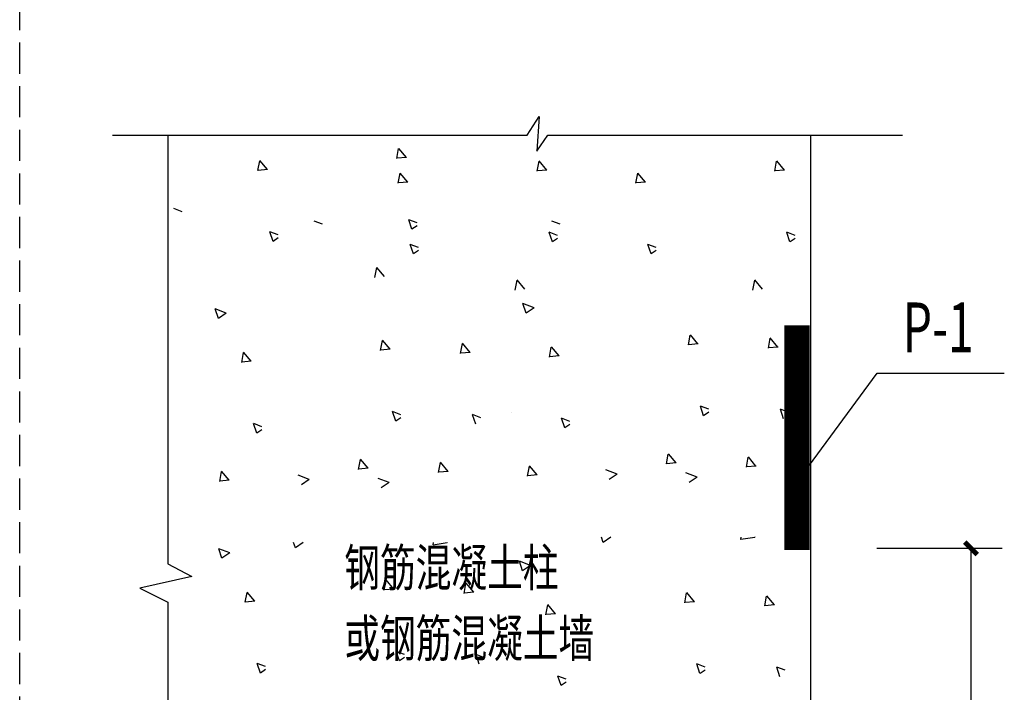
# Model space of a CAD drawing. Extents: x 4651206 to 5615524, y -1423098 to -1091047.
# Drawn here: x 5030323 to 5038227, y -1156970 to -1151570 of the extents above; entities that cross this region are included whole.
import ezdxf

# ---------------------------------------------------------------- set-up
doc = ezdxf.new("R2010")
doc.units = 0
doc.header["$LTSCALE"] = 1000
doc.header["$MEASUREMENT"] = 0
doc.linetypes.add('DASH', pattern=[0.35, 0.25, -0.1])
for name, color, linetype in [('EL-说明材料表等', 7, 'Continuous'), ('PUB_HATCH', 8, 'Continuous'), ('PUB_TEXT', 7, 'Continuous')]:
    doc.layers.add(name, color=color, linetype=linetype)
doc.styles.add('_HZTXT', font='SIMPLEX', dxfattribs={"bigfont": '_HZTXT'})
doc.styles.add('DIM_FONT', font='SIMPLEX', dxfattribs={"width": 0.8})
doc.styles.get("Standard").update_dxf_attribs({"font": 'gbenor.shx', "bigfont": 'gbcbig.shx'})
doc.styles.add('宋体', font='txt')
doc.dimstyles.new('DIMN', dxfattribs={"dimtxt": 300, "dimasz": 100, "dimexe": 250, "dimexo": 300, "dimgap": 150, "dimtad": 1, "dimdec": 0, "dimzin": 0, "dimdsep": 46, "dimtxsty": 'DIM_FONT', "dimblk": 'ARCHTICK', "dimcen": 0.09, "dimdle": 1, "dimclrt": 2, "dimazin": 2, "dimtfac": 1, "dimtdec": 0, "dimtix": 1, "dimtmove": 2, "dimatfit": 3, "dimldrblk": 'ARCHTICK', "dimfxl": 0, "dimtolj": 1, "dimtzin": 0, "dimarcsym": 0})

# ---------------------------------------------------------------- blocks, each defined once
blk = doc.blocks.new('_ArchTick')
at = {"color": 0, "linetype": 'ByBlock', "const_width": 0.4}
blk.add_lwpolyline([(-0.5, -0.5), (0.5, 0.5)], dxfattribs=at)
blk = doc.blocks.new('*D148')
at = {"color": 0, "lineweight": -2}
for p, q in [((5037202.5, -1155814), (5038210.2, -1155814)), ((5037960.2, -1159898.6), (5037960.2, -1155813)), ((5036678.7, -1159897.6), (5038210.2, -1159897.6))]:
    blk.add_line(p, q, dxfattribs=at)
at = {"layer": 'Defpoints', "color": 0}
for p in [(5036902.5, -1155814), (5037960.2, -1155814), (5036378.7, -1159897.6)]:
    blk.add_point(p, dxfattribs=at)
at = {"color": 0, "linetype": 'ByBlock', "lineweight": -2, "xscale": 100, "yscale": 100, "zscale": 100}
for p, rotation in [((5037960.2, -1155814), 90), ((5037960.2, -1159897.6), 270)]:
    blk.add_blockref('_ArchTick', p, dxfattribs=dict(at, rotation=rotation))
at = {"color": 2, "insert": (5037660.2, -1157805.4), "char_height": 300, "attachment_point": 5, "rotation": 90}
blk.add_mtext('\\A1;500', dxfattribs=at)

msp = doc.modelspace()

# ---------------------------------------------------------------- linework, layer by layer
at = {"color": 3, "linetype": 'DASH'}
msp.add_line((5030323.11686, -1183504.04598), (5030323.11686, -1127910.52488), dxfattribs=at)
for p, q in [((5034397.90186, -1152497.3084), (5034491.94929, -1152348.91127)), ((5034491.94929, -1152348.91127), (5034473.38728, -1152627.15584)), ((5031068.1335, -1152497.3084), (5034397.90186, -1152497.3084)), ((5031511.83526, -1152497.3084), (5031511.83526, -1155939.18471)), ((5034473.38728, -1152627.15584), (5034561.40702, -1152497.3084)), ((5034561.40702, -1152497.3084), (5037409.57702, -1152497.3084)), ((5036671.58462, -1152497.3084), (5036671.58462, -1158418.44738)), ((5036559.56234, -1155288.22949), (5037207.21467, -1154409.02516)), ((5037207.21467, -1154409.02516), (5038226.60319, -1154409.02516)), ((5031511.83526, -1155939.18471), (5031705.74275, -1156039.17592)), ((5031705.74275, -1156039.17592), (5031287.6169, -1156133.7607)), ((5031287.6169, -1156133.7607), (5031511.83526, -1156245.76903)), ((5031511.83526, -1156245.76903), (5031511.83526, -1158415.33808))]:
    msp.add_line(p, q)
at = {"color": 253}
msp.add_line((5034274.65039, -1154724.52832), (5034274.65039, -1154723.47832), dxfattribs=at)
at = {"color": 253, "const_width": 70}
for points in [[(5036494.95726, -1154024.92728), (5036494.95726, -1155826.55462)], [(5036559.56234, -1154024.92728), (5036559.56234, -1155826.55462)], [(5036628.84044, -1154024.92728), (5036628.84044, -1155826.55462)]]:
    msp.add_lwpolyline(points, dxfattribs=at)
at = {"layer": 'PUB_HATCH'}
for p, q in [((5033350.08003, -1152685.21621), (5033364.76392, -1152605.60913)), ((5033426.76147, -1152676.38867), (5033365.53595, -1152603.42293)), ((5032234.9265, -1152782.09886), (5032249.61039, -1152702.49179)), ((5032311.60794, -1152773.27133), (5032250.38242, -1152700.30559)), ((5033427.21286, -1152676.53613), (5033351.30283, -1152683.1774)), ((5034477.1576, -1152786.2733), (5034491.8415, -1152706.66623)), ((5034553.83905, -1152777.44576), (5034492.61353, -1152704.48003)), ((5036384.52071, -1152786.2733), (5036399.2046, -1152706.66623)), ((5036461.20215, -1152777.44576), (5036399.97663, -1152704.48003)), ((5032312.05933, -1152773.41879), (5032236.14929, -1152780.06006)), ((5033438.68551, -1152874.32842), (5033377.45999, -1152801.36269)), ((5034554.29043, -1152777.59323), (5034478.3804, -1152784.2345)), ((5035346.04862, -1152874.32842), (5035284.8231, -1152801.36269)), ((5036461.65354, -1152777.59323), (5036385.7435, -1152784.2345)), ((5033362.00407, -1152883.15596), (5033376.68796, -1152803.54889)), ((5033439.1369, -1152874.47589), (5033363.22686, -1152881.11716)), ((5035269.36717, -1152883.15596), (5035284.05106, -1152803.54889)), ((5035346.5, -1152874.47589), (5035270.58997, -1152881.11716)), ((5031626.09998, -1153111.62796), (5031559.57545, -1153086.09158)), ((5032753.17755, -1153212.68505), (5032686.65302, -1153187.14868)), ((5033471.87519, -1153253.20281), (5033446.12427, -1153176.45783)), ((5033512.90436, -1153201.72481), (5033446.37984, -1153176.18844)), ((5034660.54065, -1153212.68505), (5034594.01613, -1153187.14868)), ((5032356.72165, -1153350.08547), (5032330.97073, -1153273.34049)), ((5032397.75083, -1153298.60747), (5032331.2263, -1153273.0711)), ((5033512.90436, -1153225.76243), (5033472.04423, -1153253.32293)), ((5032397.75083, -1153322.64509), (5032356.8907, -1153350.20559)), ((5034598.95276, -1153354.25991), (5034573.20184, -1153277.51492)), ((5034639.98193, -1153302.78191), (5034573.45741, -1153277.24554)), ((5034639.98193, -1153326.81953), (5034599.12181, -1153354.38003)), ((5036506.31586, -1153354.25991), (5036480.56494, -1153277.51492)), ((5036547.34504, -1153302.78191), (5036480.82051, -1153277.24554)), ((5036547.34504, -1153326.81953), (5036506.48491, -1153354.38003)), ((5033483.79922, -1153451.14257), (5033458.0483, -1153374.39758)), ((5033524.8284, -1153399.66457), (5033458.30387, -1153374.1282)), ((5033524.8284, -1153423.70219), (5033483.96827, -1153451.26269)), ((5035391.16233, -1153451.14257), (5035365.41141, -1153374.39758)), ((5035432.1915, -1153399.66457), (5035365.66698, -1153374.1282)), ((5035432.1915, -1153423.70219), (5035391.33138, -1153451.26269)), ((5033173.87335, -1153640.50107), (5033188.55724, -1153560.89399)), ((5033250.54437, -1153631.67289), (5033189.31885, -1153558.70716)), ((5034300.95092, -1153741.55816), (5034315.63481, -1153661.95109)), ((5034377.62194, -1153732.72999), (5034316.39642, -1153659.76426)), ((5036208.31403, -1153741.55816), (5036222.99792, -1153661.95109)), ((5036284.98504, -1153732.72999), (5036223.75952, -1153659.76426)), ((5031917.7399, -1153968.6129), (5031891.98898, -1153891.86791)), ((5031981.17108, -1153925.73073), (5031892.24755, -1153891.59619)), ((5034388.64179, -1153925.30284), (5034362.89087, -1153848.55786)), ((5034452.07297, -1153882.42068), (5034363.14944, -1153848.28613)), ((5034451.98438, -1153882.81245), (5034388.81172, -1153925.42295)), ((5031981.08249, -1153926.12251), (5031917.90983, -1153968.73301)), ((5033220.1093, -1154224.68345), (5033234.7932, -1154145.07638)), ((5033296.79075, -1154215.85591), (5033235.56523, -1154142.89018)), ((5035691.0112, -1154181.37339), (5035705.69509, -1154101.76632)), ((5035767.69264, -1154172.54585), (5035706.46712, -1154099.58012)), ((5036332.90757, -1154206.77032), (5036347.59146, -1154127.16325)), ((5036409.58901, -1154197.94278), (5036348.36349, -1154124.97704)), ((5033297.24213, -1154216.00338), (5033221.3321, -1154222.64464)), ((5033862.00568, -1154250.08037), (5033876.68957, -1154170.4733)), ((5033938.68712, -1154241.25283), (5033877.4616, -1154168.2871)), ((5034575.85766, -1154278.25605), (5034590.54155, -1154198.64898)), ((5034652.5391, -1154269.42851), (5034591.31358, -1154196.46278)), ((5035768.14402, -1154172.69332), (5035692.23399, -1154179.33459)), ((5036410.0404, -1154198.09024), (5036334.13036, -1154204.73151)), ((5032104.95577, -1154321.56611), (5032119.63966, -1154241.95904)), ((5032181.63721, -1154312.73857), (5032120.41169, -1154239.77284)), ((5033939.13851, -1154241.4003), (5033863.22847, -1154248.04157)), ((5034652.99049, -1154269.57598), (5034577.08045, -1154276.21725)), ((5032182.0886, -1154312.88604), (5032106.17856, -1154319.5273)), ((5035812.80635, -1154749.36), (5035787.05543, -1154672.61502)), ((5035853.83552, -1154697.882), (5035787.311, -1154672.34563)), ((5036454.70272, -1154774.75692), (5036428.9518, -1154698.01194)), ((5036495.73189, -1154723.27893), (5036429.20737, -1154697.74255)), ((5033341.90446, -1154792.67006), (5033316.15354, -1154715.92507)), ((5033382.93363, -1154741.19206), (5033316.40911, -1154715.65569)), ((5033382.93363, -1154765.22967), (5033342.07351, -1154792.79018)), ((5033983.80083, -1154818.06698), (5033958.04991, -1154741.322)), ((5034024.83, -1154766.58898), (5033958.30548, -1154741.05261)), ((5034697.65281, -1154846.24266), (5034671.9019, -1154769.49767)), ((5034738.68199, -1154794.76466), (5034672.15746, -1154769.22829)), ((5035853.83552, -1154721.91962), (5035812.9754, -1154749.48012)), ((5032226.75092, -1154889.55272), (5032201, -1154812.80773)), ((5032267.7801, -1154838.07472), (5032201.25557, -1154812.53834)), ((5034738.68199, -1154818.80228), (5034697.82186, -1154846.36278)), ((5032267.7801, -1154862.11233), (5032226.91997, -1154889.67284)), ((5035514.80451, -1155136.65825), (5035529.4884, -1155057.05118)), ((5035591.47553, -1155127.83008), (5035530.25001, -1155054.86435)), ((5036156.70088, -1155162.05518), (5036171.38477, -1155082.44811)), ((5036233.3719, -1155153.227), (5036172.14638, -1155080.26127)), ((5033043.90262, -1155179.96831), (5033058.58651, -1155100.36124)), ((5033121.028, -1155171.28659), (5033045.11797, -1155177.92786)), ((5033120.57364, -1155171.14014), (5033059.34812, -1155098.1744)), ((5033685.79899, -1155205.36523), (5033700.48288, -1155125.75816)), ((5033762.47001, -1155196.53706), (5033701.24449, -1155123.57133)), ((5034399.65098, -1155233.54091), (5034414.33487, -1155153.93384)), ((5034476.32199, -1155224.71274), (5034415.09647, -1155151.74701)), ((5035591.9299, -1155127.97653), (5035516.01986, -1155134.6178)), ((5036233.82627, -1155153.37346), (5036157.91623, -1155160.01473)), ((5031928.74909, -1155276.85097), (5031943.43298, -1155197.2439)), ((5032005.4201, -1155268.0228), (5031944.19458, -1155195.05706)), ((5032647.25824, -1155261.11783), (5032558.33471, -1155226.98328)), ((5033289.15462, -1155286.51475), (5033200.23108, -1155252.3802)), ((5033762.92438, -1155196.68352), (5033687.01434, -1155203.32478)), ((5034476.77636, -1155224.85919), (5034400.86632, -1155231.50046)), ((5035118.16014, -1155217.80777), (5035029.2366, -1155183.67322)), ((5035118.0761, -1155218.19561), (5035054.90344, -1155260.80611)), ((5035760.05651, -1155243.20469), (5035671.13297, -1155209.07015)), ((5035759.97247, -1155243.59254), (5035696.79981, -1155286.20304)), ((5032005.87447, -1155268.16925), (5031929.96443, -1155274.81052)), ((5032647.17421, -1155261.50567), (5032584.00155, -1155304.11617)), ((5033289.07058, -1155286.90259), (5033225.89792, -1155329.51309)), ((5035006.66384, -1155767.18248), (5034992.57536, -1155725.19484)), ((5035069.25935, -1155725.19484), (5035006.832, -1155767.30261)), ((5036225.19874, -1155726.6663), (5036112.24913, -1155744.18412)), ((5036112.55437, -1155743.60402), (5036114.69598, -1155725.19484)), ((5036225.60458, -1155725.64317), (5036225.1744, -1155725.19484)), ((5032535.76195, -1155810.49253), (5032521.67346, -1155768.50489)), ((5032598.35746, -1155768.50489), (5032535.93011, -1155810.61267)), ((5033754.29685, -1155769.97635), (5033641.34723, -1155787.49418)), ((5033641.65248, -1155786.91408), (5033643.79409, -1155768.50489)), ((5033754.70269, -1155768.95322), (5033754.27251, -1155768.50489)), ((5031946.56218, -1155893.95673), (5031920.81127, -1155817.21175)), ((5032009.99337, -1155851.07457), (5031921.06983, -1155816.94002)), ((5032009.90478, -1155851.46634), (5031946.73211, -1155894.07684)), ((5034359.66521, -1155995.01383), (5034333.91429, -1155918.26885)), ((5034423.09639, -1155952.13167), (5034334.17286, -1155917.99712)), ((5034423.0078, -1155952.52344), (5034359.83514, -1155995.13394)), ((5033248.93159, -1156150.02729), (5033263.61548, -1156070.42021)), ((5033325.61303, -1156141.19975), (5033264.38751, -1156068.23401)), ((5033890.82796, -1156175.42421), (5033905.51185, -1156095.81714)), ((5033967.5094, -1156166.59667), (5033906.28388, -1156093.63094)), ((5032133.77805, -1156246.90994), (5032148.46194, -1156167.30287)), ((5032210.4595, -1156238.08241), (5032149.23398, -1156165.11667)), ((5033326.06442, -1156141.34721), (5033250.15438, -1156147.98848)), ((5033967.96079, -1156166.74414), (5033892.05075, -1156173.38541)), ((5035662.03462, -1156251.08438), (5035676.71851, -1156171.47731)), ((5035738.71606, -1156242.25684), (5035677.49054, -1156169.29111)), ((5036303.93099, -1156276.48131), (5036318.61488, -1156196.87424)), ((5036380.61243, -1156267.65377), (5036319.38691, -1156194.68803)), ((5032210.91088, -1156238.22987), (5032135.00085, -1156244.87114)), ((5034546.88108, -1156347.96704), (5034561.56497, -1156268.35997)), ((5034623.56252, -1156339.1395), (5034562.337, -1156266.17377)), ((5035739.16744, -1156242.40431), (5035663.25741, -1156249.04558)), ((5036381.06382, -1156267.80123), (5036305.15378, -1156274.4425)), ((5034624.01391, -1156339.28697), (5034548.10387, -1156345.92824)), ((5033370.72674, -1156718.01389), (5033344.97582, -1156641.26891)), ((5033411.75592, -1156666.5359), (5033345.23139, -1156640.99952)), ((5034012.62311, -1156743.41082), (5033986.87219, -1156666.66583)), ((5034053.65229, -1156691.93282), (5033987.12776, -1156666.39645)), ((5032255.57321, -1156814.89655), (5032229.82229, -1156738.15157)), ((5032296.60238, -1156763.41855), (5032230.07786, -1156737.88218)), ((5033411.75592, -1156690.57351), (5033370.89579, -1156718.13401)), ((5035783.82977, -1156819.07099), (5035758.07885, -1156742.32601)), ((5035824.85894, -1156767.59299), (5035758.33442, -1156742.05662)), ((5032296.60238, -1156787.45617), (5032255.74225, -1156815.01667)), ((5035824.85894, -1156791.63061), (5035783.99882, -1156819.19111)), ((5036425.72614, -1156844.46791), (5036399.97522, -1156767.72293)), ((5036466.75531, -1156792.98992), (5036400.23079, -1156767.45354)), ((5034668.67623, -1156915.95365), (5034642.92532, -1156839.20866)), ((5034709.70541, -1156864.47565), (5034643.18088, -1156838.93928)), ((5034709.70541, -1156888.51327), (5034668.84528, -1156916.07377))]:
    msp.add_line(p, q, dxfattribs=at)

# ---------------------------------------------------------------- texts
at = {"layer": 'EL-说明材料表等', "color": 7, "style": '宋体', "width": 0.7}
for s, p in [('钢筋混凝土柱', (5032929.17858, -1156119.13538)), ('或钢筋混凝土墙', (5032929.17858, -1156686.57777))]:
    msp.add_text(s, height=300, dxfattribs=at).set_placement(p)
at = {"layer": 'PUB_TEXT', "color": 6, "style": '_HZTXT', "width": 0.68}
msp.add_text('P-1', height=400, dxfattribs=at).set_placement((5037411.65449, -1154240.47728))

# ---------------------------------------------------------------- dimensions: what is measured, and where the dimension line sits
dim = msp.add_linear_dim(base=(5037960.19474, -1155814.00633), p1=(5036378.66112, -1159897.60133), p2=(5036902.51313, -1155814.00633), angle=90, text='500', dimstyle='DIMN', override={"dimjust": 1, "dimtxsty": 'Standard'})
dim.commit()
dim.dimension.update_dxf_attribs({"geometry": '*D148', "text_midpoint": (5037660.19474, -1157805.44687), "dimtype": 160})

doc.saveas('drawing.dxf')
